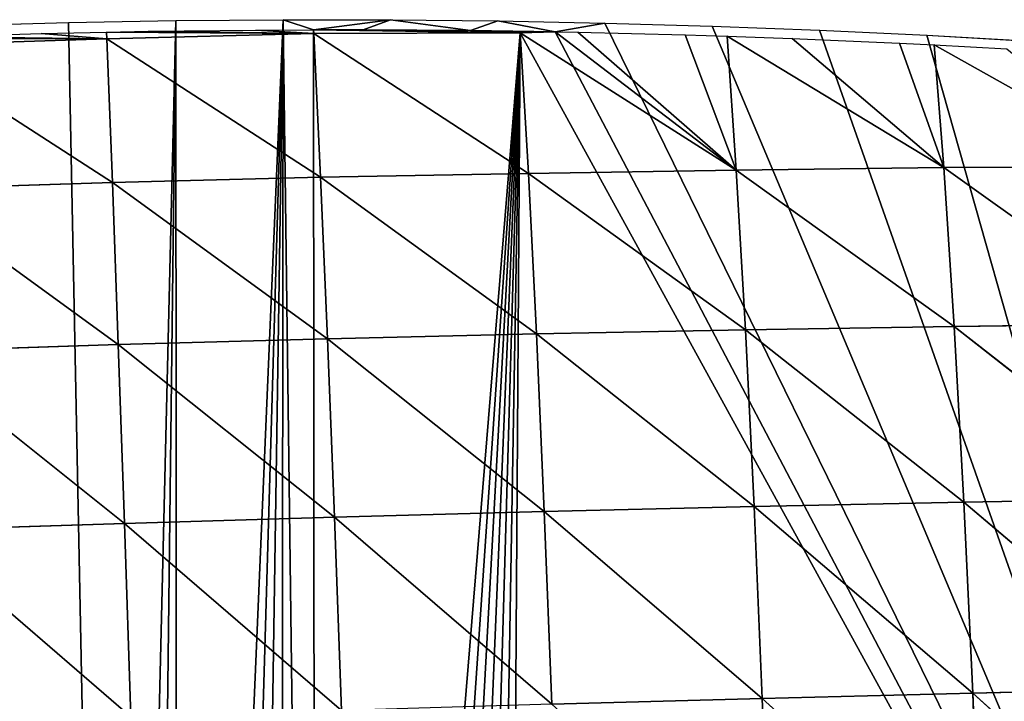
# Model space of a CAD drawing. Extents: x 0 to 7341, y 0 to 3999.
# Drawn here: x 2751 to 2831, y 2419 to 2475 of the extents above; entities that cross this region are included whole.
import ezdxf

# ---------------------------------------------------------------- set-up
doc = ezdxf.new("R2010")
doc.units = 0
doc.header["$LTSCALE"] = 25.4
doc.layers.get('0').update_dxf_attribs({"color": 13, "linetype": 'CONTINUOUS'})

msp = doc.modelspace()

# ---------------------------------------------------------------- linework, layer by layer
at = {"color": 254}
for p, q in [((2754.635, 2474.428), (2763.342, 2474.581)), ((2763.342, 2474.581), (2772.051, 2474.653)), ((2772.051, 2474.653), (2780.759, 2474.645)), ((2780.759, 2474.645), (2789.467, 2474.555)), ((2789.467, 2474.555), (2798.174, 2474.384)), ((2745.929, 2474.194), (2754.635, 2474.428)), ((2798.174, 2474.384), (2806.879, 2474.133)), ((2806.879, 2474.133), (2815.582, 2473.801)), ((2815.582, 2473.801), (2824.281, 2473.388)), ((2824.281, 2473.388), (2832.975, 2472.894))]:
    msp.add_line(p, q, dxfattribs=at)
at = {"color": 95}
for p, q in [((2774.536, 2473.523, 2.245), (2761.13, 2473.711)), ((2774.536, 2473.523, 2.245), (2761.13, 2473.711)), ((2774.536, 2473.523, 2.245), (2769.838, 2473.816)), ((2774.536, 2473.523, 2.245), (2769.838, 2473.816)), ((2774.508, 2473.83), (2778.547, 2473.841)), ((2774.508, 2473.83), (2778.547, 2473.841)), ((2774.536, 2473.523, 2.245), (2774.508, 2473.83)), ((2774.508, 2473.83), (2791.295, 2473.584)), ((2774.508, 2473.83), (2791.295, 2473.584)), ((2774.536, 2473.523, 2.245), (2774.508, 2473.83)), ((2774.508, 2473.83), (2791.295, 2473.584)), ((2778.547, 2473.841), (2787.255, 2473.785)), ((2778.547, 2473.841), (2787.255, 2473.785)), ((2787.255, 2473.785), (2794.141, 2473.677)), ((2787.255, 2473.785), (2794.141, 2473.677)), ((2791.295, 2473.584), (2794.141, 2473.677)), ((2791.295, 2473.584), (2794.141, 2473.677)), ((2791.295, 2473.584), (2794.141, 2473.677)), ((2808.826, 2462.466, 36.025), (2794.141, 2473.677)), ((2808.826, 2462.466, 36.025), (2794.141, 2473.677)), ((2757.761, 2473.108, 3.107), (2740.973, 2473.146)), ((2757.761, 2473.108, 3.107), (2740.973, 2473.146)), ((2757.761, 2473.108, 3.107), (2743.719, 2473.256)), ((2757.761, 2473.108, 3.107), (2743.719, 2473.256)), ((2757.761, 2473.108, 3.107), (2752.424, 2473.524)), ((2757.761, 2473.108, 3.107), (2752.424, 2473.524)), ((2774.536, 2473.523, 2.245), (2757.736, 2473.638)), ((2757.761, 2473.108, 3.107), (2757.736, 2473.638)), ((2757.761, 2473.108, 3.107), (2757.736, 2473.638)), ((2774.536, 2473.523, 2.245), (2757.736, 2473.638)), ((2758.203, 2461.457, 40.674), (2757.761, 2473.108, 3.107)), ((2758.203, 2461.457, 40.674), (2757.761, 2473.108, 3.107)), ((2791.966, 2462.186, 38.132), (2774.536, 2473.523, 2.245)), ((2775.09, 2461.89, 39.812), (2774.536, 2473.523, 2.245)), ((2775.09, 2461.89, 39.812), (2774.536, 2473.523, 2.245)), ((2791.966, 2462.186, 38.132), (2774.536, 2473.523, 2.245)), ((2791.966, 2462.186, 38.132), (2791.295, 2473.584)), ((2791.295, 2473.584), (2808.826, 2462.466, 36.025)), ((2791.966, 2462.186, 38.132), (2791.295, 2473.584)), ((2791.295, 2473.584), (2808.826, 2462.466, 36.025)), ((2808.826, 2462.466, 36.025), (2795.963, 2473.649)), ((2808.826, 2462.466, 36.025), (2795.963, 2473.649)), ((2808.826, 2462.466, 36.025), (2804.669, 2473.431)), ((2808.826, 2462.466, 36.025), (2804.669, 2473.431)), ((2825.674, 2462.661, 33.207), (2808.082, 2473.314)), ((2808.826, 2462.466, 36.025), (2808.082, 2473.314)), ((2808.826, 2462.466, 36.025), (2808.082, 2473.314)), ((2825.674, 2462.661, 33.207), (2808.082, 2473.314)), ((2825.674, 2462.661, 33.207), (2813.372, 2473.132)), ((2825.674, 2462.661, 33.207), (2813.372, 2473.132)), ((2825.674, 2462.661, 33.207), (2822.073, 2472.753)), ((2825.674, 2462.661, 33.207), (2822.073, 2472.753)), ((2842.502, 2462.759, 29.669), (2824.884, 2472.604)), ((2825.674, 2462.661, 33.207), (2824.884, 2472.604)), ((2825.674, 2462.661, 33.207), (2824.884, 2472.604)), ((2842.502, 2462.759, 29.669), (2824.884, 2472.604)), ((2825.674, 2462.661, 33.207), (2808.826, 2462.466, 36.025)), ((2825.674, 2462.661, 33.207), (2808.826, 2462.466, 36.025)), ((2842.502, 2462.759, 29.669), (2825.674, 2462.661, 33.207)), ((2842.502, 2462.759, 29.669), (2825.674, 2462.661, 33.207)), ((2826.515, 2449.788, 68.3), (2825.674, 2462.661, 33.207)), ((2843.447, 2449.984, 64.868), (2825.674, 2462.661, 33.207)), ((2826.515, 2449.788, 68.3), (2825.674, 2462.661, 33.207)), ((2843.447, 2449.984, 64.868), (2825.674, 2462.661, 33.207)), ((2775.09, 2461.89, 39.812), (2758.203, 2461.457, 40.674)), ((2775.09, 2461.89, 39.812), (2758.203, 2461.457, 40.674)), ((2791.966, 2462.186, 38.132), (2775.09, 2461.89, 39.812)), ((2791.966, 2462.186, 38.132), (2775.09, 2461.89, 39.812)), ((2775.65, 2448.777, 74.558), (2775.09, 2461.89, 39.812)), ((2792.615, 2449.17, 73.086), (2775.09, 2461.89, 39.812)), ((2775.65, 2448.777, 74.558), (2775.09, 2461.89, 39.812)), ((2792.615, 2449.17, 73.086), (2775.09, 2461.89, 39.812)), ((2808.826, 2462.466, 36.025), (2791.966, 2462.186, 38.132)), ((2808.826, 2462.466, 36.025), (2791.966, 2462.186, 38.132)), ((2809.569, 2449.512, 71.023), (2791.966, 2462.186, 38.132)), ((2792.615, 2449.17, 73.086), (2791.966, 2462.186, 38.132)), ((2792.615, 2449.17, 73.086), (2791.966, 2462.186, 38.132)), ((2809.569, 2449.512, 71.023), (2791.966, 2462.186, 38.132)), ((2809.569, 2449.512, 71.023), (2808.826, 2462.466, 36.025)), ((2826.515, 2449.788, 68.3), (2808.826, 2462.466, 36.025)), ((2809.569, 2449.512, 71.023), (2808.826, 2462.466, 36.025)), ((2826.515, 2449.788, 68.3), (2808.826, 2462.466, 36.025)), ((2758.203, 2461.457, 40.674), (2741.316, 2460.912, 40.782)), ((2758.203, 2461.457, 40.674), (2741.316, 2460.912, 40.782)), ((2758.678, 2448.305, 75.349), (2758.203, 2461.457, 40.674)), ((2775.65, 2448.777, 74.558), (2758.203, 2461.457, 40.674)), ((2775.65, 2448.777, 74.558), (2758.203, 2461.457, 40.674)), ((2758.678, 2448.305, 75.349), (2758.203, 2461.457, 40.674)), ((2826.515, 2449.788, 68.3), (2809.569, 2449.512, 71.023)), ((2826.515, 2449.788, 68.3), (2809.569, 2449.512, 71.023)), ((2843.447, 2449.984, 64.868), (2826.515, 2449.788, 68.3)), ((2843.447, 2449.984, 64.868), (2826.515, 2449.788, 68.3)), ((2827.293, 2435.53, 100.266), (2826.515, 2449.788, 68.3)), ((2844.305, 2435.828, 97.027), (2826.515, 2449.788, 68.3)), ((2827.293, 2435.53, 100.266), (2826.515, 2449.788, 68.3)), ((2844.305, 2435.828, 97.027), (2826.515, 2449.788, 68.3)), ((2792.615, 2449.17, 73.086), (2775.65, 2448.777, 74.558)), ((2792.615, 2449.17, 73.086), (2775.65, 2448.777, 74.558)), ((2809.569, 2449.512, 71.023), (2792.615, 2449.17, 73.086)), ((2809.569, 2449.512, 71.023), (2792.615, 2449.17, 73.086)), ((2793.247, 2434.764, 104.776), (2792.615, 2449.17, 73.086)), ((2810.273, 2435.172, 102.836), (2792.615, 2449.17, 73.086)), ((2810.273, 2435.172, 102.836), (2792.615, 2449.17, 73.086)), ((2793.247, 2434.764, 104.776), (2792.615, 2449.17, 73.086)), ((2810.273, 2435.172, 102.836), (2809.569, 2449.512, 71.023)), ((2827.293, 2435.53, 100.266), (2809.569, 2449.512, 71.023)), ((2810.273, 2435.172, 102.836), (2809.569, 2449.512, 71.023)), ((2827.293, 2435.53, 100.266), (2809.569, 2449.512, 71.023)), ((2758.678, 2448.305, 75.349), (2741.705, 2447.754, 75.451)), ((2758.678, 2448.305, 75.349), (2741.705, 2447.754, 75.451)), ((2775.65, 2448.777, 74.558), (2758.678, 2448.305, 75.349)), ((2775.65, 2448.777, 74.558), (2758.678, 2448.305, 75.349)), ((2759.181, 2433.805, 106.838), (2758.678, 2448.305, 75.349)), ((2776.216, 2434.31, 106.116), (2758.678, 2448.305, 75.349)), ((2759.181, 2433.805, 106.838), (2758.678, 2448.305, 75.349)), ((2776.216, 2434.31, 106.116), (2758.678, 2448.305, 75.349)), ((2793.247, 2434.764, 104.776), (2775.65, 2448.777, 74.558)), ((2776.216, 2434.31, 106.116), (2775.65, 2448.777, 74.558)), ((2776.216, 2434.31, 106.116), (2775.65, 2448.777, 74.558)), ((2793.247, 2434.764, 104.776), (2775.65, 2448.777, 74.558)), ((2827.293, 2435.53, 100.266), (2810.273, 2435.172, 102.836)), ((2827.293, 2435.53, 100.266), (2810.273, 2435.172, 102.836)), ((2844.305, 2435.828, 97.027), (2827.293, 2435.53, 100.266)), ((2844.305, 2435.828, 97.027), (2827.293, 2435.53, 100.266)), ((2828.011, 2420.054, 128.88), (2827.293, 2435.53, 100.266)), ((2845.083, 2420.448, 125.894), (2827.293, 2435.53, 100.266)), ((2828.011, 2420.054, 128.88), (2827.293, 2435.53, 100.266)), ((2845.083, 2420.448, 125.894), (2827.293, 2435.53, 100.266)), ((2793.247, 2434.764, 104.776), (2776.216, 2434.31, 106.116)), ((2793.247, 2434.764, 104.776), (2776.216, 2434.31, 106.116)), ((2810.273, 2435.172, 102.836), (2793.247, 2434.764, 104.776)), ((2810.273, 2435.172, 102.836), (2793.247, 2434.764, 104.776)), ((2793.862, 2419.148, 133.035), (2793.247, 2434.764, 104.776)), ((2810.937, 2419.618, 131.251), (2793.247, 2434.764, 104.776)), ((2810.937, 2419.618, 131.251), (2793.247, 2434.764, 104.776)), ((2793.862, 2419.148, 133.035), (2793.247, 2434.764, 104.776)), ((2810.937, 2419.618, 131.251), (2810.273, 2435.172, 102.836)), ((2828.011, 2420.054, 128.88), (2810.273, 2435.172, 102.836)), ((2810.937, 2419.618, 131.251), (2810.273, 2435.172, 102.836)), ((2828.011, 2420.054, 128.88), (2810.273, 2435.172, 102.836)), ((2759.181, 2433.805, 106.838), (2742.147, 2433.248, 106.939)), ((2759.181, 2433.805, 106.838), (2742.147, 2433.248, 106.939)), ((2776.216, 2434.31, 106.116), (2759.181, 2433.805, 106.838)), ((2776.216, 2434.31, 106.116), (2759.181, 2433.805, 106.838)), ((2759.71, 2418.116, 134.909), (2759.181, 2433.805, 106.838)), ((2776.786, 2418.647, 134.254), (2759.181, 2433.805, 106.838)), ((2776.786, 2418.647, 134.254), (2759.181, 2433.805, 106.838)), ((2759.71, 2418.116, 134.909), (2759.181, 2433.805, 106.838)), ((2776.786, 2418.647, 134.254), (2776.216, 2434.31, 106.116)), ((2793.862, 2419.148, 133.035), (2776.216, 2434.31, 106.116)), ((2776.786, 2418.647, 134.254), (2776.216, 2434.31, 106.116)), ((2793.862, 2419.148, 133.035), (2776.216, 2434.31, 106.116)), ((2845.083, 2420.448, 125.894), (2828.011, 2420.054, 128.88)), ((2845.083, 2420.448, 125.894), (2828.011, 2420.054, 128.88)), ((2810.937, 2419.618, 131.251), (2793.862, 2419.148, 133.035)), ((2810.937, 2419.618, 131.251), (2793.862, 2419.148, 133.035)), ((2828.011, 2420.054, 128.88), (2810.937, 2419.618, 131.251)), ((2828.011, 2420.054, 128.88), (2810.937, 2419.618, 131.251)), ((2811.566, 2403.018, 156.098), (2810.937, 2419.618, 131.251)), ((2828.674, 2403.524, 153.957), (2810.937, 2419.618, 131.251)), ((2811.566, 2403.018, 156.098), (2810.937, 2419.618, 131.251)), ((2828.674, 2403.524, 153.957), (2810.937, 2419.618, 131.251)), ((2828.674, 2403.524, 153.957), (2828.011, 2420.054, 128.88)), ((2845.787, 2404.006, 151.26), (2828.011, 2420.054, 128.88)), ((2828.674, 2403.524, 153.957), (2828.011, 2420.054, 128.88)), ((2845.787, 2404.006, 151.26), (2828.011, 2420.054, 128.88))]:
    msp.add_line(p, q, dxfattribs=at)

# ---------------------------------------------------------------- meshes
at = {"color": 254}
mesh = msp.add_polyface(dxfattribs=at)
corners = [(2693.776, 2471.094), (2691.578, 2469.954), (2685.104, 2470.295), (2698.083, 2470.518), (2702.455, 2471.812), (2700.254, 2470.706), (2707.478, 2471.265), (2711.14, 2472.45), (2707.492, 2470.827), (2780.759, 2474.645), (2774.508, 2473.83), (2772.051, 2474.653), (2778.547, 2473.841), (2787.255, 2473.785), (2604.35, 2328.177), (2590.392, 2456.209), (2598.937, 2457.889), (2607.498, 2459.489), (2607.793, 2334.006), (2616.073, 2461.01), (2612.06, 2339.262), (2617.058, 2343.83), (2624.661, 2462.45), (2622.676, 2347.608), (2628.79, 2350.514), (2633.263, 2463.811), (2635.268, 2352.484), (2641.877, 2465.093), (2641.965, 2353.475), (2650.502, 2466.294), (2648.736, 2353.464), (2655.43, 2352.452), (2659.138, 2467.414), (2661.901, 2350.461), (2667.785, 2468.455), (2668.006, 2347.535), (2676.44, 2469.415), (2673.612, 2343.739), (2758.59, 2276.483), (2719.831, 2473.008), (2728.527, 2473.484), (2737.227, 2473.88), (2745.929, 2474.194), (2754.635, 2474.428), (2763.342, 2474.581), (2760.948, 2274.841), (2763.487, 2273.499), (2766.172, 2272.478), (2768.961, 2271.791), (2771.814, 2271.45), (2774.686, 2271.46), (2791.295, 2473.584), (2777.536, 2271.82), (2780.321, 2272.525), (2648.814, 2110.84), (2645.191, 2308.319), (2647.331, 2308.635), (2649.494, 2308.632), (2654.149, 2111.992), (2651.633, 2308.308), (2653.7, 2307.672)]
mesh.append_faces([[corners[k] for k in face] for face in [(0, 1, 2), (1, 0, 3), (5, 4, 6), (6, 7, 8), (9, 10, 11), (10, 9, 12), (12, 9, 13), (14, 17, 18), (18, 19, 20), (20, 19, 21), (21, 22, 23), (23, 22, 24), (24, 25, 26), (26, 27, 28), (28, 29, 30), (30, 29, 31), (31, 32, 33), (33, 34, 35), (35, 36, 37), (37, 36, 38), (38, 44, 45), (45, 44, 46), (46, 11, 47), (47, 11, 48), (48, 11, 49), (49, 11, 50), (50, 51, 52), (52, 51, 53)]], dxfattribs={"vtx0": -1, "vtx1": -1, "color": 254})
mesh.append_faces([[corners[k] for k in face] for face in [(3, 4, 5), (38, 2, 1), (38, 8, 7), (50, 11, 10)]], dxfattribs={"vtx0": -1, "vtx1": -1, "vtx2": -1, "color": 254})
mesh.append_faces([[corners[k] for k in face] for face in [(3, 0, 4), (6, 4, 7), (14, 15, 16), (14, 16, 17), (18, 17, 19), (21, 19, 22), (24, 22, 25), (26, 25, 27), (28, 27, 29), (31, 29, 32), (33, 32, 34), (35, 34, 36), (38, 36, 2), (38, 1, 8), (38, 7, 39), (38, 39, 40), (38, 40, 41), (38, 41, 42), (38, 42, 43), (38, 43, 44), (46, 44, 11), (50, 10, 51), (54, 55, 56), (54, 56, 57), (58, 57, 59), (58, 59, 60)]], dxfattribs={"vtx0": -1, "vtx2": -1, "color": 254})
mesh.append_faces([[corners[k] for k in face] for face in [(8, 3, 5)]], dxfattribs={"vtx1": -1, "color": 254})
mesh = msp.add_polyface(dxfattribs=at)
corners = [(2787.255, 2473.785), (2780.759, 2474.645), (2789.467, 2474.555), (2794.141, 2473.677), (2798.174, 2474.384), (2909.169, 2460.682), (2908.738, 2464.522), (2909.044, 2464.477), (2780.321, 2272.525), (2791.295, 2473.584), (2782.998, 2273.565), (2785.529, 2274.923), (2787.876, 2276.581), (2790.002, 2278.512), (2859.355, 2349.714), (2806.879, 2474.133), (2815.582, 2473.801), (2824.281, 2473.388), (2832.975, 2472.894), (2841.665, 2472.319), (2850.349, 2471.663), (2859.026, 2470.927), (2867.697, 2470.111), (2864.511, 2354.254), (2870.299, 2357.955), (2876.359, 2469.214), (2876.583, 2360.73), (2885.013, 2468.236), (2883.217, 2362.514), (2890.045, 2363.266), (2892.192, 2466.72), (2893.657, 2467.178), (2900.111, 2465.707), (2902.291, 2466.04), (2910.914, 2464.822), (2917.355, 2463.257), (2919.525, 2463.523), (2925.907, 2461.92), (2928.124, 2462.145), (2925.959, 2461.912), (2925.93, 2461.233), (2929.37, 2461.346), (2936.71, 2460.687), (2930.236, 2341.169), (2977.829, 2260.368), (2945.281, 2459.149), (2953.839, 2457.531), (2962.38, 2455.834), (2970.906, 2454.058), (2885.729, 2114.208), (2883.709, 2314.925), (2886.159, 2315.584), (2887.236, 2113.923), (2888.681, 2315.862), (2896.908, 2362.967), (2903.646, 2361.626), (2910.1, 2359.273), (2916.12, 2355.963), (2921.564, 2351.774), (2926.307, 2346.804)]
mesh.append_faces([[corners[k] for k in face] for face in [(37, 39, 40)]], dxfattribs={"vtx0": -1, "color": 254})
mesh.append_faces([[corners[k] for k in face] for face in [(0, 2, 3), (8, 9, 10), (10, 9, 11), (11, 9, 12), (12, 9, 13), (13, 9, 14), (14, 22, 23), (23, 22, 24), (24, 25, 26), (26, 27, 28), (28, 27, 29), (30, 31, 32), (32, 33, 6), (7, 34, 35), (35, 36, 37), (39, 38, 41), (43, 42, 44), (54, 5, 55), (55, 5, 56), (56, 40, 57), (57, 40, 58), (58, 40, 59), (59, 41, 43)]], dxfattribs={"vtx0": -1, "vtx1": -1, "color": 254})
mesh.append_faces([[corners[k] for k in face] for face in [(14, 3, 4), (29, 27, 30), (6, 34, 7), (37, 38, 39), (41, 42, 43)]], dxfattribs={"vtx0": -1, "vtx1": -1, "vtx2": -1, "color": 254})
mesh.append_faces([[corners[k] for k in face] for face in [(0, 1, 2), (3, 2, 4), (14, 9, 3), (14, 4, 15), (14, 15, 16), (14, 16, 17), (14, 17, 18), (14, 18, 19), (14, 19, 20), (14, 20, 21), (14, 21, 22), (24, 22, 25), (26, 25, 27), (30, 27, 31), (32, 31, 33), (6, 33, 34), (35, 34, 36), (37, 36, 38), (41, 38, 42), (44, 42, 45), (44, 45, 46), (44, 46, 47), (44, 47, 48), (49, 50, 51), (52, 51, 53), (30, 54, 29), (54, 30, 5), (56, 5, 40), (59, 40, 41)]], dxfattribs={"vtx0": -1, "vtx2": -1, "color": 254})
mesh.append_faces([[corners[k] for k in face] for face in [(5, 6, 7)]], dxfattribs={"vtx1": -1, "color": 254})
at = {"color": 95}
mesh = msp.add_polyface(dxfattribs=at)
corners = [(2774.536, 2473.523, 2.245), (2757.736, 2473.638), (2761.13, 2473.711)]
mesh.append_faces([[corners[k] for k in face] for face in [(0, 1, 2)]], dxfattribs={"color": 95})
mesh = msp.add_polyface(dxfattribs=at)
corners = [(2774.536, 2473.523, 2.245), (2761.13, 2473.711), (2769.838, 2473.816)]
mesh.append_faces([[corners[k] for k in face] for face in [(0, 1, 2)]], dxfattribs={"color": 95})
mesh = msp.add_polyface(dxfattribs=at)
corners = [(2774.536, 2473.523, 2.245), (2769.838, 2473.816), (2774.508, 2473.83)]
mesh.append_faces([[corners[k] for k in face] for face in [(0, 1, 2)]], dxfattribs={"color": 95})
mesh = msp.add_polyface(dxfattribs=at)
corners = [(2794.141, 2473.677), (2791.295, 2473.584), (2787.255, 2473.785), (2774.508, 2473.83), (2778.547, 2473.841)]
mesh.append_faces([[corners[k] for k in face] for face in [(0, 1, 2), (1, 3, 4)]], dxfattribs={"color": 95})
mesh = msp.add_polyface(dxfattribs=at)
corners = [(2774.536, 2473.523, 2.245), (2774.508, 2473.83), (2791.295, 2473.584)]
mesh.append_faces([[corners[k] for k in face] for face in [(0, 1, 2)]], dxfattribs={"color": 95})
mesh = msp.add_polyface(dxfattribs=at)
corners = [(2791.295, 2473.584), (2778.547, 2473.841), (2787.255, 2473.785)]
mesh.append_faces([[corners[k] for k in face] for face in [(0, 1, 2)]], dxfattribs={"color": 95})
mesh = msp.add_polyface(dxfattribs=at)
corners = [(2808.826, 2462.466, 36.025), (2791.295, 2473.584), (2794.141, 2473.677)]
mesh.append_faces([[corners[k] for k in face] for face in [(0, 1, 2)]], dxfattribs={"color": 95})
mesh = msp.add_polyface(dxfattribs=at)
corners = [(2808.826, 2462.466, 36.025), (2794.141, 2473.677), (2795.963, 2473.649)]
mesh.append_faces([[corners[k] for k in face] for face in [(0, 1, 2)]], dxfattribs={"color": 95})
mesh = msp.add_polyface(dxfattribs=at)
corners = [(2757.761, 2473.108, 3.107), (2740.973, 2473.146), (2743.719, 2473.256)]
mesh.append_faces([[corners[k] for k in face] for face in [(0, 1, 2)]], dxfattribs={"color": 95})
mesh = msp.add_polyface(dxfattribs=at)
corners = [(2740.987, 2472.574, 3.236), (2740.973, 2473.146), (2757.761, 2473.108, 3.107)]
mesh.append_faces([[corners[k] for k in face] for face in [(0, 1, 2)]], dxfattribs={"color": 95})
mesh = msp.add_polyface(dxfattribs=at)
corners = [(2758.203, 2461.457, 40.674), (2740.987, 2472.574, 3.236), (2757.761, 2473.108, 3.107)]
mesh.append_faces([[corners[k] for k in face] for face in [(0, 1, 2)]], dxfattribs={"color": 95})
mesh = msp.add_polyface(dxfattribs=at)
corners = [(2757.761, 2473.108, 3.107), (2743.719, 2473.256), (2752.424, 2473.524)]
mesh.append_faces([[corners[k] for k in face] for face in [(0, 1, 2)]], dxfattribs={"color": 95})
mesh = msp.add_polyface(dxfattribs=at)
corners = [(2757.761, 2473.108, 3.107), (2752.424, 2473.524), (2757.736, 2473.638)]
mesh.append_faces([[corners[k] for k in face] for face in [(0, 1, 2)]], dxfattribs={"color": 95})
mesh = msp.add_polyface(dxfattribs=at)
corners = [(2757.761, 2473.108, 3.107), (2757.736, 2473.638), (2774.536, 2473.523, 2.245)]
mesh.append_faces([[corners[k] for k in face] for face in [(0, 1, 2)]], dxfattribs={"color": 95})
mesh = msp.add_polyface(dxfattribs=at)
corners = [(2775.09, 2461.89, 39.812), (2757.761, 2473.108, 3.107), (2774.536, 2473.523, 2.245)]
mesh.append_faces([[corners[k] for k in face] for face in [(0, 1, 2)]], dxfattribs={"color": 95})
mesh = msp.add_polyface(dxfattribs=at)
corners = [(2758.203, 2461.457, 40.674), (2757.761, 2473.108, 3.107), (2775.09, 2461.89, 39.812)]
mesh.append_faces([[corners[k] for k in face] for face in [(0, 1, 2)]], dxfattribs={"color": 95})
mesh = msp.add_polyface(dxfattribs=at)
corners = [(2791.966, 2462.186, 38.132), (2774.536, 2473.523, 2.245), (2791.295, 2473.584)]
mesh.append_faces([[corners[k] for k in face] for face in [(0, 1, 2)]], dxfattribs={"color": 95})
mesh = msp.add_polyface(dxfattribs=at)
corners = [(2775.09, 2461.89, 39.812), (2774.536, 2473.523, 2.245), (2791.966, 2462.186, 38.132)]
mesh.append_faces([[corners[k] for k in face] for face in [(0, 1, 2)]], dxfattribs={"color": 95})
mesh = msp.add_polyface(dxfattribs=at)
corners = [(2791.966, 2462.186, 38.132), (2791.295, 2473.584), (2808.826, 2462.466, 36.025)]
mesh.append_faces([[corners[k] for k in face] for face in [(0, 1, 2)]], dxfattribs={"color": 95})
mesh = msp.add_polyface(dxfattribs=at)
corners = [(2808.826, 2462.466, 36.025), (2795.963, 2473.649), (2804.669, 2473.431)]
mesh.append_faces([[corners[k] for k in face] for face in [(0, 1, 2)]], dxfattribs={"color": 95})
mesh = msp.add_polyface(dxfattribs=at)
corners = [(2808.826, 2462.466, 36.025), (2804.669, 2473.431), (2808.082, 2473.314)]
mesh.append_faces([[corners[k] for k in face] for face in [(0, 1, 2)]], dxfattribs={"color": 95})
mesh = msp.add_polyface(dxfattribs=at)
corners = [(2825.674, 2462.661, 33.207), (2808.082, 2473.314), (2813.372, 2473.132)]
mesh.append_faces([[corners[k] for k in face] for face in [(0, 1, 2)]], dxfattribs={"color": 95})
mesh = msp.add_polyface(dxfattribs=at)
corners = [(2808.826, 2462.466, 36.025), (2808.082, 2473.314), (2825.674, 2462.661, 33.207)]
mesh.append_faces([[corners[k] for k in face] for face in [(0, 1, 2)]], dxfattribs={"color": 95})
mesh = msp.add_polyface(dxfattribs=at)
corners = [(2825.674, 2462.661, 33.207), (2813.372, 2473.132), (2822.073, 2472.753)]
mesh.append_faces([[corners[k] for k in face] for face in [(0, 1, 2)]], dxfattribs={"color": 95})
mesh = msp.add_polyface(dxfattribs=at)
corners = [(2741.316, 2460.912, 40.782), (2740.987, 2472.574, 3.236), (2758.203, 2461.457, 40.674)]
mesh.append_faces([[corners[k] for k in face] for face in [(0, 1, 2)]], dxfattribs={"color": 95})
mesh = msp.add_polyface(dxfattribs=at)
corners = [(2825.674, 2462.661, 33.207), (2822.073, 2472.753), (2824.884, 2472.604)]
mesh.append_faces([[corners[k] for k in face] for face in [(0, 1, 2)]], dxfattribs={"color": 95})
mesh = msp.add_polyface(dxfattribs=at)
corners = [(2842.502, 2462.759, 29.669), (2824.884, 2472.604), (2830.769, 2472.292)]
mesh.append_faces([[corners[k] for k in face] for face in [(0, 1, 2)]], dxfattribs={"color": 95})
mesh = msp.add_polyface(dxfattribs=at)
corners = [(2825.674, 2462.661, 33.207), (2824.884, 2472.604), (2842.502, 2462.759, 29.669)]
mesh.append_faces([[corners[k] for k in face] for face in [(0, 1, 2)]], dxfattribs={"color": 95})
mesh = msp.add_polyface(dxfattribs=at)
corners = [(2826.515, 2449.788, 68.3), (2808.826, 2462.466, 36.025), (2825.674, 2462.661, 33.207)]
mesh.append_faces([[corners[k] for k in face] for face in [(0, 1, 2)]], dxfattribs={"color": 95})
mesh = msp.add_polyface(dxfattribs=at)
corners = [(2843.447, 2449.984, 64.868), (2825.674, 2462.661, 33.207), (2842.502, 2462.759, 29.669)]
mesh.append_faces([[corners[k] for k in face] for face in [(0, 1, 2)]], dxfattribs={"color": 95})
mesh = msp.add_polyface(dxfattribs=at)
corners = [(2826.515, 2449.788, 68.3), (2825.674, 2462.661, 33.207), (2843.447, 2449.984, 64.868)]
mesh.append_faces([[corners[k] for k in face] for face in [(0, 1, 2)]], dxfattribs={"color": 95})
mesh = msp.add_polyface(dxfattribs=at)
corners = [(2775.65, 2448.777, 74.558), (2758.203, 2461.457, 40.674), (2775.09, 2461.89, 39.812)]
mesh.append_faces([[corners[k] for k in face] for face in [(0, 1, 2)]], dxfattribs={"color": 95})
mesh = msp.add_polyface(dxfattribs=at)
corners = [(2792.615, 2449.17, 73.086), (2775.09, 2461.89, 39.812), (2791.966, 2462.186, 38.132)]
mesh.append_faces([[corners[k] for k in face] for face in [(0, 1, 2)]], dxfattribs={"color": 95})
mesh = msp.add_polyface(dxfattribs=at)
corners = [(2775.65, 2448.777, 74.558), (2775.09, 2461.89, 39.812), (2792.615, 2449.17, 73.086)]
mesh.append_faces([[corners[k] for k in face] for face in [(0, 1, 2)]], dxfattribs={"color": 95})
mesh = msp.add_polyface(dxfattribs=at)
corners = [(2809.569, 2449.512, 71.023), (2791.966, 2462.186, 38.132), (2808.826, 2462.466, 36.025)]
mesh.append_faces([[corners[k] for k in face] for face in [(0, 1, 2)]], dxfattribs={"color": 95})
mesh = msp.add_polyface(dxfattribs=at)
corners = [(2792.615, 2449.17, 73.086), (2791.966, 2462.186, 38.132), (2809.569, 2449.512, 71.023)]
mesh.append_faces([[corners[k] for k in face] for face in [(0, 1, 2)]], dxfattribs={"color": 95})
mesh = msp.add_polyface(dxfattribs=at)
corners = [(2809.569, 2449.512, 71.023), (2808.826, 2462.466, 36.025), (2826.515, 2449.788, 68.3)]
mesh.append_faces([[corners[k] for k in face] for face in [(0, 1, 2)]], dxfattribs={"color": 95})
mesh = msp.add_polyface(dxfattribs=at)
corners = [(2758.678, 2448.305, 75.349), (2741.316, 2460.912, 40.782), (2758.203, 2461.457, 40.674)]
mesh.append_faces([[corners[k] for k in face] for face in [(0, 1, 2)]], dxfattribs={"color": 95})
mesh = msp.add_polyface(dxfattribs=at)
corners = [(2741.705, 2447.754, 75.451), (2741.316, 2460.912, 40.782), (2758.678, 2448.305, 75.349)]
mesh.append_faces([[corners[k] for k in face] for face in [(0, 1, 2)]], dxfattribs={"color": 95})
mesh = msp.add_polyface(dxfattribs=at)
corners = [(2758.678, 2448.305, 75.349), (2758.203, 2461.457, 40.674), (2775.65, 2448.777, 74.558)]
mesh.append_faces([[corners[k] for k in face] for face in [(0, 1, 2)]], dxfattribs={"color": 95})
mesh = msp.add_polyface(dxfattribs=at)
corners = [(2827.293, 2435.53, 100.266), (2809.569, 2449.512, 71.023), (2826.515, 2449.788, 68.3)]
mesh.append_faces([[corners[k] for k in face] for face in [(0, 1, 2)]], dxfattribs={"color": 95})
mesh = msp.add_polyface(dxfattribs=at)
corners = [(2844.305, 2435.828, 97.027), (2826.515, 2449.788, 68.3), (2843.447, 2449.984, 64.868)]
mesh.append_faces([[corners[k] for k in face] for face in [(0, 1, 2)]], dxfattribs={"color": 95})
mesh = msp.add_polyface(dxfattribs=at)
corners = [(2827.293, 2435.53, 100.266), (2826.515, 2449.788, 68.3), (2844.305, 2435.828, 97.027)]
mesh.append_faces([[corners[k] for k in face] for face in [(0, 1, 2)]], dxfattribs={"color": 95})
mesh = msp.add_polyface(dxfattribs=at)
corners = [(2793.247, 2434.764, 104.776), (2775.65, 2448.777, 74.558), (2792.615, 2449.17, 73.086)]
mesh.append_faces([[corners[k] for k in face] for face in [(0, 1, 2)]], dxfattribs={"color": 95})
mesh = msp.add_polyface(dxfattribs=at)
corners = [(2810.273, 2435.172, 102.836), (2792.615, 2449.17, 73.086), (2809.569, 2449.512, 71.023)]
mesh.append_faces([[corners[k] for k in face] for face in [(0, 1, 2)]], dxfattribs={"color": 95})
mesh = msp.add_polyface(dxfattribs=at)
corners = [(2793.247, 2434.764, 104.776), (2792.615, 2449.17, 73.086), (2810.273, 2435.172, 102.836)]
mesh.append_faces([[corners[k] for k in face] for face in [(0, 1, 2)]], dxfattribs={"color": 95})
mesh = msp.add_polyface(dxfattribs=at)
corners = [(2810.273, 2435.172, 102.836), (2809.569, 2449.512, 71.023), (2827.293, 2435.53, 100.266)]
mesh.append_faces([[corners[k] for k in face] for face in [(0, 1, 2)]], dxfattribs={"color": 95})
mesh = msp.add_polyface(dxfattribs=at)
corners = [(2759.181, 2433.805, 106.838), (2741.705, 2447.754, 75.451), (2758.678, 2448.305, 75.349)]
mesh.append_faces([[corners[k] for k in face] for face in [(0, 1, 2)]], dxfattribs={"color": 95})
mesh = msp.add_polyface(dxfattribs=at)
corners = [(2776.216, 2434.31, 106.116), (2758.678, 2448.305, 75.349), (2775.65, 2448.777, 74.558)]
mesh.append_faces([[corners[k] for k in face] for face in [(0, 1, 2)]], dxfattribs={"color": 95})
mesh = msp.add_polyface(dxfattribs=at)
corners = [(2759.181, 2433.805, 106.838), (2758.678, 2448.305, 75.349), (2776.216, 2434.31, 106.116)]
mesh.append_faces([[corners[k] for k in face] for face in [(0, 1, 2)]], dxfattribs={"color": 95})
mesh = msp.add_polyface(dxfattribs=at)
corners = [(2776.216, 2434.31, 106.116), (2775.65, 2448.777, 74.558), (2793.247, 2434.764, 104.776)]
mesh.append_faces([[corners[k] for k in face] for face in [(0, 1, 2)]], dxfattribs={"color": 95})
mesh = msp.add_polyface(dxfattribs=at)
corners = [(2742.147, 2433.248, 106.939), (2741.705, 2447.754, 75.451), (2759.181, 2433.805, 106.838)]
mesh.append_faces([[corners[k] for k in face] for face in [(0, 1, 2)]], dxfattribs={"color": 95})
mesh = msp.add_polyface(dxfattribs=at)
corners = [(2828.011, 2420.054, 128.88), (2810.273, 2435.172, 102.836), (2827.293, 2435.53, 100.266)]
mesh.append_faces([[corners[k] for k in face] for face in [(0, 1, 2)]], dxfattribs={"color": 95})
mesh = msp.add_polyface(dxfattribs=at)
corners = [(2845.083, 2420.448, 125.894), (2827.293, 2435.53, 100.266), (2844.305, 2435.828, 97.027)]
mesh.append_faces([[corners[k] for k in face] for face in [(0, 1, 2)]], dxfattribs={"color": 95})
mesh = msp.add_polyface(dxfattribs=at)
corners = [(2828.011, 2420.054, 128.88), (2827.293, 2435.53, 100.266), (2845.083, 2420.448, 125.894)]
mesh.append_faces([[corners[k] for k in face] for face in [(0, 1, 2)]], dxfattribs={"color": 95})
mesh = msp.add_polyface(dxfattribs=at)
corners = [(2793.862, 2419.148, 133.035), (2776.216, 2434.31, 106.116), (2793.247, 2434.764, 104.776)]
mesh.append_faces([[corners[k] for k in face] for face in [(0, 1, 2)]], dxfattribs={"color": 95})
mesh = msp.add_polyface(dxfattribs=at)
corners = [(2810.937, 2419.618, 131.251), (2793.247, 2434.764, 104.776), (2810.273, 2435.172, 102.836)]
mesh.append_faces([[corners[k] for k in face] for face in [(0, 1, 2)]], dxfattribs={"color": 95})
mesh = msp.add_polyface(dxfattribs=at)
corners = [(2793.862, 2419.148, 133.035), (2793.247, 2434.764, 104.776), (2810.937, 2419.618, 131.251)]
mesh.append_faces([[corners[k] for k in face] for face in [(0, 1, 2)]], dxfattribs={"color": 95})
mesh = msp.add_polyface(dxfattribs=at)
corners = [(2810.937, 2419.618, 131.251), (2810.273, 2435.172, 102.836), (2828.011, 2420.054, 128.88)]
mesh.append_faces([[corners[k] for k in face] for face in [(0, 1, 2)]], dxfattribs={"color": 95})
mesh = msp.add_polyface(dxfattribs=at)
corners = [(2759.71, 2418.116, 134.909), (2742.147, 2433.248, 106.939), (2759.181, 2433.805, 106.838)]
mesh.append_faces([[corners[k] for k in face] for face in [(0, 1, 2)]], dxfattribs={"color": 95})
mesh = msp.add_polyface(dxfattribs=at)
corners = [(2776.786, 2418.647, 134.254), (2759.181, 2433.805, 106.838), (2776.216, 2434.31, 106.116)]
mesh.append_faces([[corners[k] for k in face] for face in [(0, 1, 2)]], dxfattribs={"color": 95})
mesh = msp.add_polyface(dxfattribs=at)
corners = [(2759.71, 2418.116, 134.909), (2759.181, 2433.805, 106.838), (2776.786, 2418.647, 134.254)]
mesh.append_faces([[corners[k] for k in face] for face in [(0, 1, 2)]], dxfattribs={"color": 95})
mesh = msp.add_polyface(dxfattribs=at)
corners = [(2776.786, 2418.647, 134.254), (2776.216, 2434.31, 106.116), (2793.862, 2419.148, 133.035)]
mesh.append_faces([[corners[k] for k in face] for face in [(0, 1, 2)]], dxfattribs={"color": 95})
mesh = msp.add_polyface(dxfattribs=at)
corners = [(2742.633, 2417.554, 135.004), (2742.147, 2433.248, 106.939), (2759.71, 2418.116, 134.909)]
mesh.append_faces([[corners[k] for k in face] for face in [(0, 1, 2)]], dxfattribs={"color": 95})
mesh = msp.add_polyface(dxfattribs=at)
corners = [(2845.787, 2404.006, 151.26), (2828.011, 2420.054, 128.88), (2845.083, 2420.448, 125.894)]
mesh.append_faces([[corners[k] for k in face] for face in [(0, 1, 2)]], dxfattribs={"color": 95})
mesh = msp.add_polyface(dxfattribs=at)
corners = [(2811.566, 2403.018, 156.098), (2793.862, 2419.148, 133.035), (2810.937, 2419.618, 131.251)]
mesh.append_faces([[corners[k] for k in face] for face in [(0, 1, 2)]], dxfattribs={"color": 95})
mesh = msp.add_polyface(dxfattribs=at)
corners = [(2828.674, 2403.524, 153.957), (2810.937, 2419.618, 131.251), (2828.011, 2420.054, 128.88)]
mesh.append_faces([[corners[k] for k in face] for face in [(0, 1, 2)]], dxfattribs={"color": 95})
mesh = msp.add_polyface(dxfattribs=at)
corners = [(2811.566, 2403.018, 156.098), (2810.937, 2419.618, 131.251), (2828.674, 2403.524, 153.957)]
mesh.append_faces([[corners[k] for k in face] for face in [(0, 1, 2)]], dxfattribs={"color": 95})
mesh = msp.add_polyface(dxfattribs=at)
corners = [(2828.674, 2403.524, 153.957), (2828.011, 2420.054, 128.88), (2845.787, 2404.006, 151.26)]
mesh.append_faces([[corners[k] for k in face] for face in [(0, 1, 2)]], dxfattribs={"color": 95})

doc.saveas('drawing.dxf')
